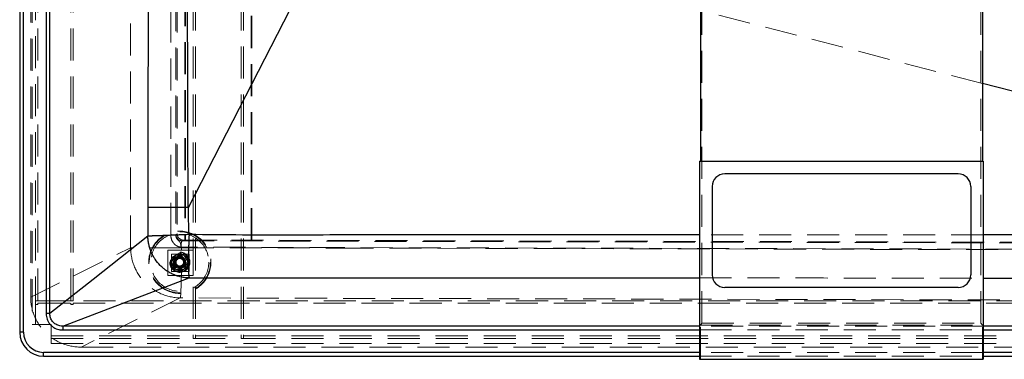
# Model space of a CAD drawing. Units: millimetres. Extents: x 400 to 4100, y 100 to 5840.
# Drawn here: x 819 to 1599, y 3649 to 3918 of the extents above; entities that cross this region are included whole.
import ezdxf

# ---------------------------------------------------------------- set-up
doc = ezdxf.new("R2010")
doc.units = ezdxf.units.MM
doc.header["$LTSCALE"] = 20
doc.linetypes.add('HIDDEN', pattern=[1.905, 1.27, -0.635])

msp = doc.modelspace()

# ---------------------------------------------------------------- linework, layer by layer
at = {"color": 7, "linetype": 'HIDDEN', "lineweight": 18}
for p, q in [((827.491, 4436.629), (827.491, 3698.046)), ((828.742, 4436.32), (828.742, 3676.32)), ((956.242, 4430.32), (956.242, 3665.32)), ((958.242, 4430.32), (958.242, 3665.32)), ((994.242, 4430.32), (994.242, 3665.32)), ((996.242, 4430.32), (996.242, 3665.32)), ((1359.665, 3677.573), (1359.665, 4418.253)), ((1580.935, 3677.573), (1580.935, 4418.253)), ((831.242, 4400.32), (831.242, 3695.32)), ((833.242, 3695.32), (833.242, 4400.32)), ((859.242, 3695.32), (859.242, 4400.32)), ((861.242, 3695.32), (861.242, 4400.32)), ((906.664, 3737.33), (906.664, 4249.32)), ((949.8, 4243.259), (949.8, 3743.252)), ((950.282, 4243.259), (950.282, 3743.252)), ((1002.215, 3743.252), (1002.215, 4243.259)), ((1002.696, 3743.252), (1002.696, 4243.259)), ((938.498, 3747.559), (938.498, 4239.091)), ((942.52, 4239.091), (942.52, 3747.559)), ((943.519, 4238.273), (943.519, 3748.376)), ((1582.158, 3867.607), (1358.442, 3925.449)), ((938.498, 3747.559), (942.52, 3747.559)), ((942.642, 3747.709), (943.519, 3748.376)), ((948.485, 3743.394), (947.609, 3742.728)), ((947.609, 3742.728), (2143.488, 3739.858)), ((948.485, 3743.394), (2143.61, 3740.246)), ((949.8, 3743.252), (1002.215, 3743.252)), ((1002.696, 3743.252), (1002.215, 3743.252)), ((827.491, 3698.046), (906.664, 3737.33)), ((947.154, 3737.33), (906.664, 3737.33)), ((936.242, 3735.32), (956.242, 3735.32)), ((936.242, 3715.32), (936.242, 3735.32)), ((939.242, 3732.32), (953.242, 3732.32)), ((939.242, 3718.32), (939.242, 3732.32)), ((945.692, 3733.216), (948.917, 3731.354)), ((946.494, 3737.75), (946.386, 3737.75)), ((946.697, 3737.749), (946.494, 3737.75)), ((947.154, 3737.748), (946.697, 3737.749)), ((1073.911, 3737.444), (947.154, 3737.748)), ((947.154, 3737.748), (947.154, 3737.33)), ((947.154, 3737.33), (1073.911, 3737.025)), ((953.242, 3732.32), (953.242, 3718.32)), ((956.242, 3735.32), (956.242, 3715.32)), ((2143.351, 3734.877), (1073.911, 3737.444)), ((1073.911, 3737.025), (1073.911, 3737.444)), ((1073.911, 3737.025), (2168.4, 3734.399)), ((942.442, 3731.397), (939.192, 3725.768)), ((939.192, 3725.768), (942.442, 3720.139)), ((941.362, 3728.268), (942.065, 3727.862)), ((942.065, 3727.862), (941.362, 3728.268)), ((948.942, 3731.397), (942.442, 3731.397)), ((952.192, 3725.768), (948.942, 3731.397)), ((948.942, 3720.139), (952.192, 3725.768)), ((952.142, 3729.492), (952.142, 3725.768)), ((953.242, 3718.32), (939.242, 3718.32)), ((942.442, 3720.139), (948.942, 3720.139)), ((945.692, 3718.32), (942.467, 3720.182)), ((945.692, 3721.402), (945.692, 3720.768)), ((947.993, 3723.213), (948.536, 3722.609)), ((956.242, 3715.32), (936.242, 3715.32)), ((831.242, 3695.32), (831.242, 3676.32)), ((831.242, 3695.32), (2599.242, 3695.32)), ((861.242, 3695.32), (831.242, 3695.32)), ((833.242, 3693.32), (859.242, 3693.32)), ((833.242, 3692.32), (833.242, 3693.32)), ((859.242, 3692.32), (859.242, 3693.32)), ((861.242, 3693.32), (861.242, 3692.32)), ((861.242, 3693.32), (2599.242, 3693.32)), ((946.057, 3697.482), (867.493, 3658.501)), ((2167.303, 3694.551), (946.057, 3697.482)), ((833.242, 3692.32), (831.242, 3692.32)), ((861.242, 3692.32), (859.242, 3692.32)), ((1358.442, 3675.824), (1359.665, 3677.573)), ((1359.665, 3677.573), (1580.935, 3677.573)), ((1582.158, 3675.824), (1580.935, 3677.573)), ((843.742, 3676.32), (828.742, 3676.32)), ((843.742, 3661.32), (843.742, 3676.32)), ((1582.8, 3675.059), (1357.8, 3675.059)), ((1357.8, 3672.071), (1582.8, 3672.071)), ((1358.442, 3648.824), (1358.442, 3675.824)), ((1358.442, 3675.824), (1582.158, 3675.824)), ((1582.158, 3648.824), (1582.158, 3675.824)), ((843.742, 3667.32), (2588.742, 3667.32)), ((843.742, 3665.32), (956.242, 3665.32)), ((956.242, 3665.32), (996.242, 3665.32)), ((996.242, 3665.32), (2074.242, 3665.32)), ((843.742, 3661.32), (2603.742, 3661.32)), ((867.493, 3658.501), (2605.742, 3658.501)), ((1582.8, 3654.32), (1357.8, 3654.32)), ((1357.8, 3651.32), (1582.8, 3651.32))]:
    msp.add_line(p, q, dxfattribs=at)
at = {"color": 7, "linetype": 'Continuous', "lineweight": 25}
for p, q in [((818.742, 4427.32), (818.742, 3670.32)), ((821.742, 3670.32), (821.742, 4427.32)), ((839.725, 4425.569), (839.725, 3685.052)), ((842.679, 3685.052), (842.679, 4421.63)), ((1358.442, 4423.878), (1358.442, 3805.824)), ((1582.158, 4423.878), (1582.158, 3805.824)), ((1048.902, 3957.043), (952.572, 3769.388)), ((1357.8, 3805.824), (1582.8, 3805.824)), ((1357.8, 3805.824), (1357.8, 3648.824)), ((1582.8, 3805.824), (1582.8, 3648.824)), ((1562.8, 3795.824), (1377.8, 3795.824)), ((1367.8, 3785.824), (1367.8, 3715.824)), ((1572.8, 3785.824), (1572.8, 3715.824)), ((920.439, 3769.257), (920.397, 3746.551)), ((1562.8, 3705.824), (1377.8, 3705.824)), ((842.679, 3685.052), (839.725, 3685.052)), ((821.742, 3670.32), (818.742, 3670.32)), ((852.916, 3675.059), (852.916, 3672.071)), ((837.742, 3651.32), (837.742, 3654.32)), ((837.742, 3651.32), (1357.8, 3651.32)), ((1357.8, 3648.824), (1582.8, 3648.824)), ((1582.8, 3651.32), (2594.742, 3651.32))]:
    msp.add_line(p, q, dxfattribs=at)
at = {"color": 8, "linetype": 'Continuous', "lineweight": 25}
for p, q in [((2047.303, 3747.344), (1582.158, 3867.607)), ((1357.8, 3675.059), (852.916, 3675.059)), ((852.916, 3672.071), (1357.8, 3672.071)), ((2590.257, 3675.059), (1582.8, 3675.059)), ((1582.8, 3672.071), (2594.242, 3672.071)), ((1357.8, 3654.32), (837.742, 3654.32)), ((2594.742, 3654.32), (1582.8, 3654.32))]:
    msp.add_line(p, q, dxfattribs=at)
at = {"color": 7, "linetype": 'Continuous', "lineweight": 25, "flags": 128}
for points in [[(920.397, 3746.551), (876.875, 3712.111), (842.679, 3685.052)], [(852.916, 3675.059), (909.06, 3696.49), (953.173, 3713.327)]]:
    msp.add_lwpolyline(points, dxfattribs=at)
at = {"color": 7, "linetype": 'HIDDEN', "lineweight": 18, "flags": 128}
for points in [[(946.057, 3697.482), (946.165, 3698.021), (946.273, 3698.944), (946.379, 3700.242), (946.481, 3701.903), (946.579, 3703.91), (946.672, 3706.243), (946.759, 3708.881), (946.84, 3711.797), (946.912, 3714.962), (946.977, 3718.345), (947.032, 3721.915), (947.078, 3725.635), (947.113, 3729.469), (947.139, 3733.38), (947.154, 3737.33)], [(943.973, 3728.745), (943.973, 3728.745)], [(945.692, 3721.58), (945.692, 3721.58)], [(945.692, 3720.768), (945.692, 3720.768)]]:
    msp.add_lwpolyline(points, dxfattribs=at)
at = {"color": 7, "linetype": 'HIDDEN', "lineweight": 18}
for radius in [24.669, 24.535, 24.231, 23, 8, 7.5, 5, 4.25, 4, 3]:
    msp.add_circle((945.692, 3725.768), radius, dxfattribs=at)
at = {"color": 7, "linetype": 'Continuous', "lineweight": 25}
for centre, radius, start, end in [((1377.8, 3785.824), 10, 90, 180), ((1562.8, 3785.824), 10, 0, 90), ((1377.8, 3715.824), 10, 180, 270), ((1562.8, 3715.824), 10, 270, 0), ((837.742, 3670.32), 19, 180, 270), ((837.742, 3670.32), 16, 180, 270)]:
    msp.add_arc(centre, radius, start, end, dxfattribs=at)
at = {"color": 7, "linetype": 'HIDDEN', "lineweight": 18}
for centre, radius, start, end in [((947.674, 3747.761), 5.033, 180.587163, 269.254581), ((947, 3737.81), 40.339, 180.681747, 268.659463), ((945.692, 3725.768), 6.45, 60, 120), ((945.692, 3725.768), 6.45, 120, 180), ((945.692, 3725.768), 6.45, 180, 240), ((945.692, 3725.768), 6.45, 0, 60), ((945.692, 3725.768), 6.45, 300, 0), ((945.692, 3725.768), 6.45, 240, 300)]:
    msp.add_arc(centre, radius, start, end, dxfattribs=at)
for centre, major_axis, ratio, start_param, end_param in [((942.742, 3737.747), (0, 10), 0.1148775, 0.0870538, 0.1942334), ((948.535, 3748.413), (3.397, 3.718), 0.9926524, 2.3148227, 3.8756418), ((947.709, 3737.747), (-0.013, 5), 0.2023295, 0.0863228, 1.5698527), ((946.057, 3737.748), (40, -0.096), 0.0000658, 1.543371, 1.5625691), ((868.108, 3698.654), (-36.519, -18.12), 0.9811726, 5.8301281, 7.3857894)]:
    msp.add_ellipse(centre, major_axis=major_axis, ratio=ratio, start_param=start_param, end_param=end_param, dxfattribs=at)
at = {"color": 7, "linetype": 'Continuous', "lineweight": 25}
for points, knots in [([(920.44, 4217.227), (920.448, 4194.78), (920.476, 4120.148), (920.514, 3993.333), (920.474, 3866.457), (920.447, 3791.765), (920.439, 3769.257)], [0, 0, 0, 0, 0.1503289, 0.4997977, 0.8492664, 1, 1, 1, 1]), ([(952.284, 3769.111), (952.222, 3791.644), (952.017, 3866.384), (951.618, 3993.332), (952.007, 4120.209), (952.212, 4194.878), (952.274, 4217.341)], [0, 0, 0, 0, 0.15081772, 0.50023595, 0.84965746, 1, 1, 1, 1]), ([(952.284, 3769.111), (950.329, 3769.113), (946.419, 3769.118), (940.812, 3769.131), (935.607, 3769.146), (930.94, 3769.165), (926.967, 3769.187), (923.91, 3769.209), (921.763, 3769.232), (920.81, 3769.248), (920.472, 3769.256), (920.439, 3769.257)], [0, 0, 0, 0, 0.1276616, 0.2553202, 0.3829832, 0.5106425, 0.6383013, 0.7659601, 0.8769474, 0.9879335, 1, 1, 1, 1]), ([(952.572, 3769.388), (952.534, 3769.319), (952.48, 3769.221), (952.38, 3769.136), (952.322, 3769.113), (952.293, 3769.111), (952.284, 3769.111)], [0, 0, 0, 0, 0.5600627, 0.7912697, 0.929808, 1, 1, 1, 1]), ([(953.029, 3747.747), (952.8, 3754.96), (952.572, 3762.172), (952.572, 3769.388), (952.572, 3769.388)], [0, 0, 0, 0, 0.9999972, 1, 1, 1, 1]), ([(953.029, 3747.747), (952.535, 3747.725), (952.044, 3747.702), (951.066, 3747.658), (950.579, 3747.637), (949.125, 3747.572), (948.165, 3747.529), (946.263, 3747.446), (945.321, 3747.406), (943.921, 3747.346), (943.457, 3747.326), (942.764, 3747.297), (942.533, 3747.287), (942.074, 3747.268), (941.844, 3747.258), (941.158, 3747.23), (940.706, 3747.211), (939.812, 3747.174), (939.371, 3747.156), (938.065, 3747.103), (937.215, 3747.069), (935.559, 3747.004), (934.753, 3746.972), (933.772, 3746.935), (933.577, 3746.927), (933.19, 3746.913), (932.998, 3746.906), (932.426, 3746.884), (932.05, 3746.87), (931.31, 3746.843), (930.947, 3746.83), (930.238, 3746.805), (929.892, 3746.792), (928.878, 3746.757), (928.234, 3746.735), (927.01, 3746.695), (926.429, 3746.676), (925.607, 3746.651), (925.34, 3746.643), (924.824, 3746.628), (924.574, 3746.621), (924.212, 3746.612), (924.093, 3746.608), (923.861, 3746.602), (923.521, 3746.594), (923.202, 3746.586), (922.594, 3746.572), (922.228, 3746.565), (921.736, 3746.557), (921.582, 3746.555), (921.292, 3746.551), (921.157, 3746.55), (920.906, 3746.549), (920.791, 3746.548), (920.632, 3746.549), (920.581, 3746.549), (920.486, 3746.55), (920.44, 3746.55), (920.397, 3746.551)], [0, 0, 0, 0, 0.03125, 0.03125, 0.0625, 0.0625, 0.125, 0.125, 0.1875, 0.1875, 0.21875, 0.21875, 0.234375, 0.234375, 0.25, 0.25, 0.28125, 0.28125, 0.3125, 0.3125, 0.375, 0.375, 0.4375, 0.4375, 0.453125, 0.453125, 0.46875, 0.46875, 0.5, 0.5, 0.53125, 0.53125, 0.5625, 0.5625, 0.625, 0.625, 0.6875, 0.6875, 0.71875, 0.71875, 0.75, 0.75, 0.765625, 0.765625, 0.78125, 0.8125, 0.8125, 0.875, 0.875, 0.90625, 0.90625, 0.9375, 0.9375, 0.96875, 0.96875, 0.984375, 0.984375, 1, 1, 1, 1]), ([(953.029, 3747.747), (953.02, 3747.542), (953.003, 3747.14), (952.978, 3746.549), (952.954, 3745.983), (952.933, 3745.442), (952.912, 3744.925), (952.893, 3744.432), (952.875, 3743.964), (952.859, 3743.521), (952.843, 3743.102), (952.829, 3742.708), (952.816, 3742.338), (952.804, 3741.992), (952.793, 3741.671), (952.748, 3740.352), (952.68, 3738.169), (952.572, 3734.013), (952.491, 3729.278), (952.475, 3724.995), (952.502, 3722.032), (952.544, 3719.977), (952.603, 3718.214), (952.664, 3717.023), (952.716, 3716.248), (952.752, 3715.777), (952.791, 3715.347), (952.832, 3714.956), (952.875, 3714.606), (952.92, 3714.294), (952.967, 3714.022), (953.016, 3713.789), (953.067, 3713.596), (953.119, 3713.438), (953.155, 3713.364), (953.173, 3713.327)], [0, 0, 0, 0, 0.0119589, 0.0234509, 0.034476, 0.0450342, 0.0551254, 0.0647497, 0.0739069, 0.0825971, 0.0908202, 0.0985763, 0.1058653, 0.1126871, 0.1190418, 0.1249294, 0.1910418, 0.2500547, 0.3815621, 0.4997153, 0.5648043, 0.6281444, 0.6897351, 0.7495759, 0.772929, 0.7961647, 0.8192829, 0.8422836, 0.8651669, 0.8879327, 0.9105811, 0.933112, 0.9555254, 0.9778214, 1, 1, 1, 1]), ([(953.173, 3713.327), (953.165, 3713.328), (953.157, 3713.328), (952.89, 3713.332), (952.633, 3713.339), (952.111, 3713.361), (951.845, 3713.375), (951.049, 3713.427), (950.519, 3713.474), (948.933, 3713.656), (947.881, 3713.83), (945.796, 3714.279), (944.763, 3714.555), (943.491, 3714.962), (943.238, 3715.046), (942.86, 3715.178), (942.733, 3715.223), (942.482, 3715.313), (942.356, 3715.36), (941.98, 3715.5), (941.731, 3715.597), (941.235, 3715.797), (940.988, 3715.9), (939.759, 3716.43), (938.796, 3716.902), (936.917, 3717.938), (936.002, 3718.501), (934.672, 3719.412), (934.236, 3719.726), (933.593, 3720.213), (933.381, 3720.378), (932.96, 3720.713), (932.751, 3720.883), (932.132, 3721.401), (931.727, 3721.756), (930.935, 3722.486), (930.548, 3722.86), (928.656, 3724.779), (927.288, 3726.46), (925.941, 3728.482), (925.794, 3728.708), (925.506, 3729.164), (925.364, 3729.395), (924.947, 3730.09), (924.681, 3730.559), (923.915, 3731.987), (923.45, 3732.963), (922.615, 3734.955), (922.245, 3735.971), (921.764, 3737.517), (921.616, 3738.036), (921.412, 3738.82), (921.348, 3739.081), (921.224, 3739.607), (921.166, 3739.87), (920.89, 3741.19), (920.719, 3742.256), (920.541, 3743.863), (920.494, 3744.4), (920.427, 3745.466), (920.406, 3745.996), (920.397, 3746.534), (920.397, 3746.542), (920.397, 3746.551)], [0, 0, 0, 0, 0.0004883, 0.0004883, 0.015625, 0.015625, 0.03125, 0.03125, 0.0625, 0.0625, 0.125, 0.125, 0.1875, 0.1875, 0.203125, 0.203125, 0.2109375, 0.2109375, 0.21875, 0.21875, 0.234375, 0.234375, 0.25, 0.25, 0.3125, 0.3125, 0.375, 0.375, 0.40625, 0.40625, 0.421875, 0.421875, 0.4375, 0.4375, 0.46875, 0.46875, 0.5, 0.5, 0.625, 0.625, 0.640625, 0.640625, 0.65625, 0.65625, 0.6875, 0.6875, 0.75, 0.75, 0.8125, 0.8125, 0.84375, 0.84375, 0.859375, 0.859375, 0.875, 0.875, 0.9375, 0.9375, 0.96875, 0.96875, 0.9995117, 0.9995117, 1, 1, 1, 1]), ([(839.725, 3685.052), (839.765, 3684.271), (839.839, 3682.815), (840.416, 3680.698), (841.287, 3678.748), (842.504, 3676.932), (844.008, 3675.357), (845.749, 3674.048), (847.69, 3673.055), (850.081, 3672.254), (851.863, 3672.139), (852.916, 3672.071)], [0, 0, 0, 0, 0.1138673, 0.2121297, 0.3182489, 0.4243698, 0.5295093, 0.6346632, 0.7406628, 0.8466755, 1, 1, 1, 1]), ([(852.916, 3675.059), (852.916, 3675.059), (852.094, 3675.059), (850.144, 3675.261), (847.257, 3676.432), (844.689, 3678.686), (843.031, 3681.674), (842.679, 3683.932), (842.679, 3685.052), (842.679, 3685.052)], [0, 0, 0, 0, 0.000015, 0.1552898, 0.3679152, 0.5774741, 0.7884653, 0.9999962, 1, 1, 1, 1])]:
    msp.add_open_spline(points, degree=3, knots=knots, dxfattribs=at)
at = {"color": 7, "linetype": 'HIDDEN', "lineweight": 18}
for points, knots in [([(946.386, 3737.75), (946.386, 3737.75), (946.385, 3737.75), (946.385, 3737.751), (946.383, 3737.752), (946.38, 3737.753), (946.372, 3737.755), (946.355, 3737.758), (946.32, 3737.763), (946.138, 3737.787), (945.756, 3737.845), (944.923, 3738.036), (943.794, 3738.457), (942.055, 3739.483), (940.221, 3741.37), (938.772, 3744.288), (938.59, 3746.461), (938.498, 3747.559)], [0, 0, 0, 0, 0.0000434, 0.0001139, 0.0001935, 0.0004166, 0.0008841, 0.002015, 0.0042084, 0.0086179, 0.041929, 0.0885205, 0.1949967, 0.3034984, 0.5277563, 0.7612693, 1, 1, 1, 1]), ([(942.52, 3747.559), (942.57, 3746.927), (942.672, 3745.664), (943.633, 3743.933), (944.841, 3742.784), (945.83, 3741.837), (946.314, 3740.824), (946.485, 3739.4), (946.494, 3738.31), (946.494, 3737.754), (946.494, 3737.75)], [0, 0, 0, 0, 0.1623341, 0.3244206, 0.4957895, 0.5931121, 0.7241023, 0.8583035, 0.998837, 1, 1, 1, 1]), ([(1582.8, 3747.522), (1542.846, 3747.546), (1467.848, 3747.59), (1392.846, 3747.592), (1357.8, 3747.593)], [0, 0, 0, 0, 0.5327285, 1, 1, 1, 1]), ([(945.692, 3733.216), (945.421, 3733.059), (944.37, 3732.452), (943.278, 3731.822), (942.467, 3731.354)], [0, 0, 0, 0, 0.2575541, 1, 1, 1, 1]), ([(942.467, 3731.354), (942.174, 3731.184), (941.082, 3730.554), (940.019, 3729.94), (939.242, 3729.492)], [0, 0, 0, 0, 0.26867431, 1, 1, 1, 1]), ([(945.692, 3721.402), (946.191, 3721.434), (947.189, 3721.499), (948.538, 3722.219), (949.586, 3723.314), (950.227, 3724.712), (950.371, 3726.259), (950.001, 3727.786), (949.141, 3729.119), (947.876, 3730.109), (946.343, 3730.638), (944.699, 3730.63), (943.139, 3730.082), (942.012, 3729.204), (941.527, 3728.504), (941.355, 3728.255)], [0, 0, 0, 0, 0.0760016, 0.1520059, 0.2279844, 0.3053161, 0.3833518, 0.4619731, 0.5420503, 0.6220814, 0.7041112, 0.7862065, 0.8695136, 0.9536673, 1, 1, 1, 1]), ([(943.973, 3728.745), (943.758, 3728.601), (943.322, 3728.311), (942.815, 3727.701), (942.452, 3727.005), (942.257, 3726.243), (942.238, 3725.457), (942.398, 3724.684), (942.727, 3723.971), (943.207, 3723.349), (943.818, 3722.849), (944.525, 3722.503), (945.29, 3722.324), (946.077, 3722.321), (946.845, 3722.497), (947.552, 3722.841), (948.164, 3723.335), (948.65, 3723.957), (948.981, 3724.67), (949.144, 3725.439), (949.13, 3726.226), (948.937, 3726.99), (948.579, 3727.689), (948.072, 3728.291), (947.439, 3728.764), (946.72, 3729.079), (945.947, 3729.227), (945.162, 3729.192), (944.442, 3729.008), (944.037, 3728.767), (943.858, 3728.66)], [0, 0, 0, 0, 0.0356843, 0.0720487, 0.1081572, 0.1435561, 0.1797274, 0.2160717, 0.251653, 0.2874402, 0.3238251, 0.3598574, 0.3952777, 0.4314976, 0.4678159, 0.5033147, 0.5391971, 0.5755917, 0.6115444, 0.647001, 0.6832764, 0.7195465, 0.7549949, 0.7909651, 0.8273557, 0.8632214, 0.8987294, 0.9350549, 0.9712671, 1, 1, 1, 1]), ([(944.067, 3730.391), (943.6, 3730.276), (943.046, 3730.139), (942.687, 3729.726), (942.63, 3729.661)], [0, 0, 0, 0, 0.8421441, 1, 1, 1, 1]), ([(946.994, 3729.726), (946.674, 3729.817), (945.984, 3730.011), (944.865, 3729.919), (943.783, 3729.571), (943.204, 3729.112), (942.933, 3728.897)], [0, 0, 0, 0, 0.2280038, 0.4922255, 0.762571, 1, 1, 1, 1]), ([(943.567, 3729.448), (943.643, 3729.317), (943.778, 3729.083), (943.914, 3728.848), (943.973, 3728.745)], [0, 0, 0, 0, 0.560034, 1, 1, 1, 1]), ([(948.917, 3731.354), (948.994, 3731.309), (950.083, 3730.681), (951.15, 3730.065), (952.142, 3729.492)], [0, 0, 0, 0, 0.0702322, 1, 1, 1, 1]), ([(952.142, 3725.768), (952.142, 3725.679), (952.142, 3724.422), (952.142, 3723.19), (952.142, 3722.044)], [0, 0, 0, 0, 0.0702141, 1, 1, 1, 1]), ([(942.467, 3720.182), (942.391, 3720.226), (941.302, 3720.855), (940.234, 3721.471), (939.242, 3722.044)], [0, 0, 0, 0, 0.0702281, 1, 1, 1, 1]), ([(948.917, 3720.182), (948.624, 3720.013), (947.532, 3719.382), (946.469, 3718.769), (945.692, 3718.32)], [0, 0, 0, 0, 0.26861994, 1, 1, 1, 1]), ([(952.142, 3722.044), (951.871, 3721.887), (950.82, 3721.281), (949.728, 3720.65), (948.917, 3720.182)], [0, 0, 0, 0, 0.2575541, 1, 1, 1, 1]), ([(1357.8, 3713.399), (1392.7, 3713.365), (1467.702, 3713.293), (1542.7, 3713.193), (1582.8, 3713.14)], [0, 0, 0, 0, 0.465326, 1, 1, 1, 1])]:
    msp.add_open_spline(points, degree=3, knots=knots, dxfattribs=at)
at = {"color": 8, "linetype": 'Continuous', "lineweight": 25}
for points, knots in [([(1357.8, 3747.593), (1336.272, 3747.598), (1286.399, 3747.609), (1208.179, 3747.569), (1137.305, 3747.569), (1080.597, 3747.444), (1038.056, 3747.319), (995.519, 3747.316), (967.191, 3747.603), (953.029, 3747.747)], [0, 0, 0, 0, 0.1595511, 0.3696186, 0.5796852, 0.6847722, 0.7898696, 0.8949447, 1, 1, 1, 1]), ([(2047.714, 3747.132), (2024.522, 3747.157), (1954.669, 3747.233), (1816.317, 3747.358), (1684.539, 3747.475), (1599.419, 3747.515), (1582.8, 3747.522)], [0, 0, 0, 0, 0.14966033, 0.45075068, 0.89276687, 1, 1, 1, 1]), ([(953.173, 3713.327), (967.305, 3713.384), (995.572, 3713.497), (1038.019, 3713.553), (1080.469, 3713.564), (1137.098, 3713.555), (1207.899, 3713.534), (1286.192, 3713.476), (1336.158, 3713.422), (1357.8, 3713.399)], [0, 0, 0, 0, 0.1048698, 0.2097588, 0.3146715, 0.4195727, 0.6295604, 0.8395486, 1, 1, 1, 1]), ([(1582.8, 3713.14), (1599.24, 3713.12), (1728.761, 3712.957), (1883.518, 3712.725), (2021.835, 3712.515), (2047.077, 3712.477)], [0, 0, 0, 0, 0.1062297, 0.8368926, 1, 1, 1, 1])]:
    msp.add_open_spline(points, degree=3, knots=knots, dxfattribs=at)

doc.saveas('drawing.dxf')
